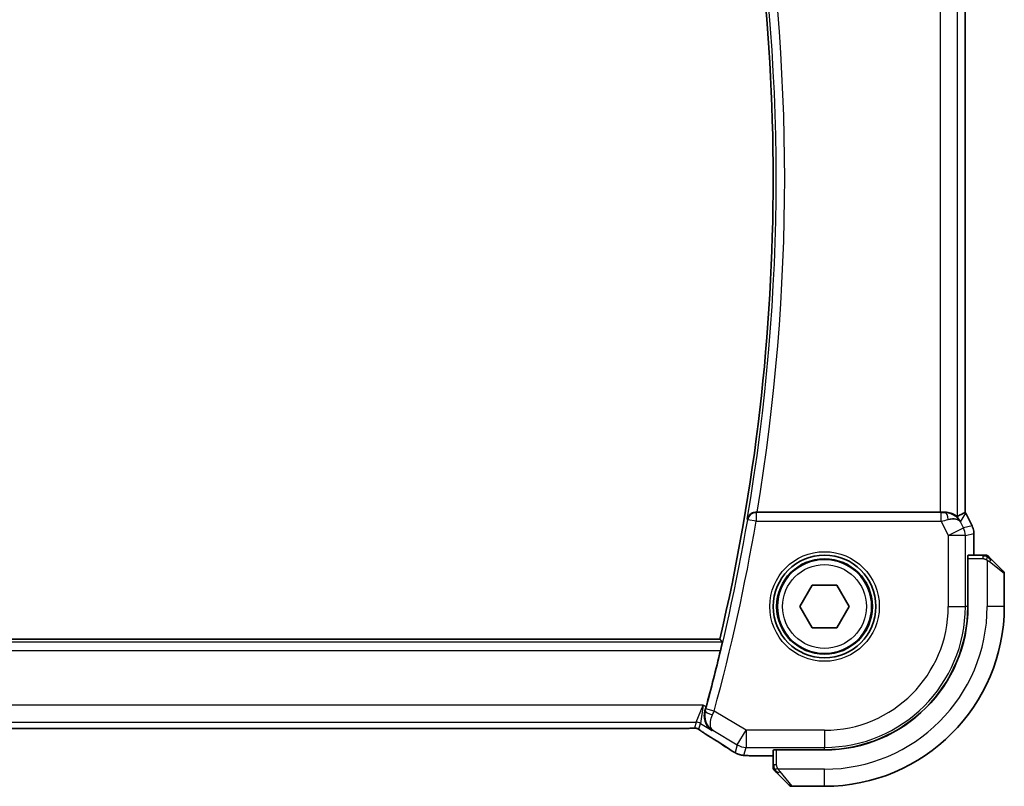
# Model space of a CAD drawing. Units: millimetres. Extents: x 0 to 3559, y 0 to 702.
# Drawn here: x 1056 to 1113, y 613 to 658 of the extents above; entities that cross this region are included whole.
import ezdxf

# ---------------------------------------------------------------- set-up
doc = ezdxf.new("R2010")
doc.units = ezdxf.units.MM
doc.header["$LTSCALE"] = 1.5
doc.layers.add('Visible (ISO)', color=7, linetype='Continuous', lineweight=35)
doc.layers.add('Visible Narrow (ISO)', color=7, linetype='Continuous', lineweight=25)

msp = doc.modelspace()

# ---------------------------------------------------------------- linework, layer by layer
at = {"layer": 'Visible (ISO)'}
for p, q in [((1111.2145, 628.9598), (1111.2145, 667.98)), ((1109.7535, 628.9699), (1099.0523, 628.9699)), ((1111.2399, 628.9126), (1111.2399, 628.9126)), ((1111.2399, 628.9126), (1111.609, 628.1743)), ((1111.609, 628.1743), (1111.609, 628.1743)), ((1111.7145, 627.7271), (1111.7145, 627.7271)), ((1111.7145, 627.7271), (1111.7145, 626.4699)), ((1111.3588, 623.4699), (1111.3588, 626.2699)), ((1111.3588, 626.2699), (1111.368, 626.2699)), ((1111.368, 623.4699), (1111.368, 626.2699)), ((1112.2386, 626.4699), (1111.375, 626.4699)), ((1112.7407, 626.2222), (1113.4344, 625.5285)), ((1111.368, 626.1699), (1111.3588, 626.1699)), ((1113.493, 623.4699), (1113.493, 625.3871)), ((1101.5496, 623.4699), (1102.2713, 624.7199)), ((1102.2713, 624.7199), (1103.7147, 624.7199)), ((1103.7147, 624.7199), (1104.4363, 623.4699)), ((1102.2713, 622.2199), (1101.5496, 623.4699)), ((1104.4363, 623.4699), (1103.7147, 622.2199)), ((1103.7147, 622.2199), (1102.2713, 622.2199)), ((1096.8808, 621.5699), (1014.1051, 621.5699)), ((1016.1699, 616.3531), (1094.816, 616.3531)), ((1099.993, 614.7483), (1099.237, 614.7483)), ((1099.993, 615.0879), (1099.993, 614.2243)), ((1100.193, 615.0949), (1100.193, 615.104)), ((1100.193, 615.104), (1102.993, 615.104)), ((1100.193, 615.0949), (1102.993, 615.0949)), ((1100.293, 615.104), (1100.293, 615.0949)), ((1100.9344, 613.0285), (1100.2407, 613.7222)), ((1101.0758, 612.9699), (1102.993, 612.9699))]:
    msp.add_line(p, q, dxfattribs=at)
for radius in [3, 2.75]:
    msp.add_circle((1102.993, 623.4699), radius, dxfattribs=at)
for centre, radius, start, end in [((982.1805, 648.4699), 117.8125, 346.801292, 13.198708), ((1112.4101, 626.2699), 0.2, 67.5, 90), ((1112.4101, 626.2699), 0.2, 45, 67.421915), ((1113.293, 625.3871), 0.2, 0, 45), ((1102.993, 623.4699), 8.3659, 270, 0), ((1102.993, 623.4699), 8.375, 270, 0), ((1102.993, 623.4699), 10.5, 270, 0), ((982.1805, 648.4699), 118.0046, 344.838182, 346.486373), ((1100.193, 614.0527), 0.2, 180, 202.5), ((1100.193, 614.0527), 0.2, 202.5, 225), ((1101.0758, 613.1699), 0.2, 225, 270)]:
    msp.add_arc(centre, radius, start, end, dxfattribs=at)
for centre, major_axis, ratio, start_param, end_param in [((1099.055, 628.9872), (-0.506, -0.0001), 0.034293, 1.4315692, 1.5654301), ((1109.7535, 629.0048), (-1, 0), 0.0349208, 1.5707963, 1.8620073), ((1110.0389, 627.9693), (-1.0029, 0.0582), 0.9795684, 4.4254715, 4.7785275), ((1110.0389, 627.9693), (0.9044, 0.4271), 0.4888463, 0.0458771, 1.152273), ((1108.9383, 626.1884), (2.5688, 2.7639), 0.1840374, 0.3220128, 0.6097372), ((1110.0389, 627.9693), (-1.0029, 0.0582), 0.9795684, 3.6721317, 3.8505807), ((1111.375, 626.2699), (0, -0.2), 0.0349208, 3.1415927, 4.712389), ((1096.6314, 616.6026), (-0.4264, -0.6769), 0.5272512, 0.0000739, 0.0012433), ((1100.193, 615.0879), (-0.2, 0), 0.0349208, 4.712389, 6.2831853)]:
    msp.add_ellipse(centre, major_axis=major_axis, ratio=ratio, start_param=start_param, end_param=end_param, dxfattribs=at)
for points, knots in [([(1098.9848, 628.9701), (1098.9504, 628.9702), (1098.9168, 628.9668), (1098.8514, 628.9542), (1098.82, 628.9449), (1098.7426, 628.9147), (1098.6874, 628.8853), (1098.5935, 628.8019), (1098.5598, 628.7596), (1098.5077, 628.6703), (1098.4891, 628.6223), (1098.4785, 628.5729), (1098.4783, 628.5721), (1098.4781, 628.5713)], [0, 0, 0, 0, 0.010390389, 0.010390389, 0.020991092, 0.020991092, 0.038249721, 0.038249721, 0.051941675, 0.051941675, 0.065902108, 0.065902108, 0.066133026, 0.066133026, 0.066133026, 0.066133026]), ([(1110.7529, 628.7249), (1110.7489, 628.7226), (1110.7252, 628.74), (1110.6389, 628.7986), (1110.5748, 628.8387), (1110.4238, 628.9079), (1110.3124, 628.9446), (1110.1542, 628.9677), (1110.0985, 628.9718), (1110.0406, 628.9714)], [-0.55440292, -0.55440292, -0.55440292, -0.55440292, -0.52092566, -0.52092566, -0.48611706, -0.48611706, -0.44964448, -0.44964448, -0.43246403, -0.43246403, -0.43246403, -0.43246403]), ([(1110.3764, 628.8924), (1110.4774, 628.8558), (1110.5718, 628.8038), (1110.7231, 628.6897), (1110.7848, 628.629), (1110.8364, 628.5641)], [0, 0, 0, 0, 0.033512723, 0.033512723, 0.062402926, 0.062402926, 0.062402926, 0.062402926]), ([(1111.609, 628.1743), (1111.6565, 628.0792), (1111.689, 627.975), (1111.711, 627.8226), (1111.7145, 627.7748), (1111.7145, 627.7271)], [0, 0, 0, 0, 0.031909936, 0.031909936, 0.046206548, 0.046206548, 0.046206548, 0.046206548]), ([(1112.3653, 626.4699), (1112.3595, 626.4699), (1112.3531, 626.4699), (1112.3464, 626.4699), (1112.3398, 626.4699), (1112.3327, 626.4699), (1112.3255, 626.4699), (1112.3183, 626.4699), (1112.3109, 626.4699), (1112.3035, 626.4699), (1112.2962, 626.4699), (1112.2888, 626.4699), (1112.2814, 626.4699), (1112.2798, 626.4699), (1112.2782, 626.4699), (1112.2766, 626.4699), (1112.2708, 626.4699), (1112.2651, 626.4699), (1112.2595, 626.4699), (1112.2523, 626.4699), (1112.2454, 626.4699), (1112.2386, 626.4699)], [0.5, 0.5, 0.5, 0.5, 0.58502424, 0.58502424, 0.58502424, 0.66947181, 0.66947181, 0.66947181, 0.75324782, 0.75324782, 0.75324782, 0.83626522, 0.83626522, 0.83626522, 0.85443497, 0.85443497, 0.85443497, 0.91835525, 0.91835525, 0.91835525, 1, 1, 1, 1]), ([(1112.4101, 626.4699), (1112.4101, 626.4699), (1112.4101, 626.4699), (1112.4099, 626.4699), (1112.4097, 626.4699), (1112.4092, 626.4699), (1112.4084, 626.4699), (1112.4076, 626.4699), (1112.4065, 626.4699), (1112.4049, 626.4699), (1112.4033, 626.4699), (1112.4013, 626.4699), (1112.3989, 626.4699), (1112.3965, 626.4699), (1112.3936, 626.4699), (1112.3903, 626.4699), (1112.3869, 626.4699), (1112.3832, 626.4699), (1112.379, 626.4699), (1112.3748, 626.4699), (1112.3702, 626.4699), (1112.3653, 626.4699)], [0, 0, 0, 0, 0.07187067, 0.07187067, 0.07187067, 0.14250295, 0.14250295, 0.14250295, 0.21256871, 0.21256871, 0.21256871, 0.28268769, 0.28268769, 0.28268769, 0.35348445, 0.35348445, 0.35348445, 0.42564648, 0.42564648, 0.42564648, 0.5, 0.5, 0.5, 0.5]), ([(1112.6051, 626.3577), (1112.5995, 626.3634), (1112.5941, 626.3688), (1112.5891, 626.3738), (1112.5841, 626.3788), (1112.5795, 626.3834), (1112.5754, 626.3874), (1112.5713, 626.3915), (1112.5678, 626.3951), (1112.5648, 626.3981), (1112.5618, 626.4011), (1112.5594, 626.4035), (1112.5576, 626.4053), (1112.5559, 626.407), (1112.5547, 626.4082), (1112.5538, 626.4091), (1112.5527, 626.4101), (1112.5521, 626.4108), (1112.5518, 626.4111), (1112.5515, 626.4113), (1112.5515, 626.4113), (1112.5515, 626.4113)], [0.5, 0.5, 0.5, 0.5, 0.57172447, 0.57172447, 0.57172447, 0.6426242, 0.6426242, 0.6426242, 0.71336021, 0.71336021, 0.71336021, 0.78457822, 0.78457822, 0.78457822, 0.85049403, 0.85049403, 0.85049403, 0.92879556, 0.92879556, 0.92879556, 1, 1, 1, 1]), ([(1112.7407, 626.2222), (1112.7351, 626.2278), (1112.7294, 626.2335), (1112.7234, 626.2394), (1112.7175, 626.2454), (1112.7112, 626.2517), (1112.7047, 626.2582), (1112.6981, 626.2648), (1112.6913, 626.2716), (1112.6843, 626.2786), (1112.6773, 626.2856), (1112.6702, 626.2927), (1112.6631, 626.2998), (1112.6561, 626.3068), (1112.6491, 626.3138), (1112.6424, 626.3205), (1112.6356, 626.3273), (1112.6291, 626.3337), (1112.6229, 626.3399), (1112.6167, 626.3462), (1112.6108, 626.3521), (1112.6051, 626.3577)], [0, 0, 0, 0, 0.071275, 0.071275, 0.071275, 0.14246065, 0.14246065, 0.14246065, 0.21364074, 0.21364074, 0.21364074, 0.28489899, 0.28489899, 0.28489899, 0.35632005, 0.35632005, 0.35632005, 0.42799051, 0.42799051, 0.42799051, 0.5, 0.5, 0.5, 0.5]), ([(1097.0196, 621.3947), (1097.0213, 621.3926), (1097.0204, 621.3794), (1097.0127, 621.3291), (1097.0055, 621.2901), (1096.9874, 621.2005), (1096.9753, 621.1436), (1096.9479, 621.0213), (1096.9327, 620.9561), (1096.918, 620.895)], [0.001339346, 0.001339346, 0.001339346, 0.001339346, 0.018911087, 0.018911087, 0.037822174, 0.037822174, 0.057038284, 0.057038284, 0.075835327, 0.075835327, 0.075835327, 0.075835327]), ([(1096.4235, 616.2331), (1096.4226, 616.2337), (1096.4217, 616.2343), (1096.343, 616.2859), (1096.2713, 616.3498), (1096.147, 616.4987), (1096.0933, 616.5847), (1096.005, 616.7945), (1095.9835, 616.9045), (1095.9715, 617.0598), (1095.9716, 617.1203), (1095.9829, 617.2436), (1095.9941, 617.3063), (1096.0118, 617.3688)], [-0.13052495, -0.13052495, -0.13052495, -0.13052495, -0.13019816, -0.13019816, -0.10185125, -0.10185125, -0.07367599, -0.07367599, -0.04013718, -0.04013718, -0.02001929, -0.02001929, 0, 0, 0, 0]), ([(1095.2507, 616.3581), (1095.206, 616.3567), (1095.1536, 616.3555), (1095.0458, 616.3539), (1094.9891, 616.3534), (1094.8939, 616.3531), (1094.8549, 616.3531), (1094.816, 616.3531)], [0.000007286, 0.000007286, 0.000007286, 0.000007286, 0.018114795, 0.018114795, 0.035088852, 0.035088852, 0.046758065, 0.046758065, 0.046758065, 0.046758065]), ([(1095.5289, 616.3516), (1095.524, 616.3529), (1095.5191, 616.3541), (1095.5097, 616.3563), (1095.5051, 616.3572), (1095.4944, 616.3592), (1095.4883, 616.3602), (1095.475, 616.362), (1095.4682, 616.3627), (1095.457, 616.3636), (1095.452, 616.3638), (1095.4338, 616.3642), (1095.4167, 616.3644), (1095.3765, 616.3636), (1095.3528, 616.3623), (1095.3052, 616.3601), (1095.2792, 616.359), (1095.2507, 616.3581)], [0, 0, 0, 0, 0.001497274, 0.001497274, 0.003010553, 0.003010553, 0.005236008, 0.005236008, 0.008341496, 0.008341496, 0.011636528, 0.011636528, 0.019309882, 0.019309882, 0.02895667, 0.02895667, 0.040382957, 0.040382957, 0.040382957, 0.040382957]), ([(1095.7874, 616.1962), (1095.7422, 616.2268), (1095.6994, 616.2573), (1095.6364, 616.2996), (1095.6169, 616.3119), (1095.5944, 616.325), (1095.5882, 616.3285), (1095.5715, 616.3363), (1095.5651, 616.339), (1095.5539, 616.3434), (1095.5498, 616.3449), (1095.5404, 616.3481), (1095.535, 616.3498), (1095.5289, 616.3516)], [0, 0, 0, 0, 0.029222632, 0.029222632, 0.043920234, 0.043920234, 0.051126483, 0.051126483, 0.054920308, 0.054920308, 0.056896685, 0.056896685, 0.058966408, 0.058966408, 0.058966408, 0.058966408]), ([(1096.2051, 615.9257), (1096.1229, 615.9774), (1096.0403, 616.0298), (1095.8993, 616.1211), (1095.8404, 616.1604), (1095.7874, 616.1962)], [0, 0, 0, 0, 0.034411934, 0.034411934, 0.069030047, 0.069030047, 0.069030047, 0.069030047]), ([(1097.6811, 614.9845), (1097.657, 614.9986), (1097.6317, 615.0136), (1097.584, 615.0424), (1097.561, 615.0565), (1097.5224, 615.0808), (1097.5057, 615.0915), (1097.4795, 615.1086), (1097.4689, 615.1155), (1097.4589, 615.1221)], [0, 0, 0, 0, 0.008640968, 0.008640968, 0.016759896, 0.016759896, 0.023850189, 0.023850189, 0.029471144, 0.029471144, 0.029471144, 0.029471144]), ([(1098.0212, 614.8254), (1098.0056, 614.83), (1097.9889, 614.8353), (1097.9529, 614.8478), (1097.9335, 614.8551), (1097.901, 614.8684), (1097.8889, 614.8737), (1097.8659, 614.884), (1097.8548, 614.8892), (1097.8355, 614.8987), (1097.8271, 614.9029), (1097.8095, 614.9122), (1097.8005, 614.917), (1097.7788, 614.9289), (1097.7661, 614.936), (1097.7301, 614.9561), (1097.7061, 614.9699), (1097.6811, 614.9845)], [0, 0, 0, 0, 0.006605208, 0.006605208, 0.013789898, 0.013789898, 0.017648525, 0.017648525, 0.021334592, 0.021334592, 0.024109279, 0.024109279, 0.027561903, 0.027561903, 0.032648389, 0.032648389, 0.041630896, 0.041630896, 0.041630896, 0.041630896]), ([(1098.4757, 614.7614), (1098.3912, 614.7659), (1098.3235, 614.7712), (1098.2252, 614.7814), (1098.1893, 614.7862), (1098.1397, 614.7957), (1098.1243, 614.7987), (1098.0787, 614.8091), (1098.0498, 614.8167), (1098.0212, 614.8254)], [0, 0, 0, 0, 0.042069795, 0.042069795, 0.064560709, 0.064560709, 0.075819203, 0.075819203, 0.087672999, 0.087672999, 0.087672999, 0.087672999]), ([(1099.237, 614.7483), (1099.1093, 614.7483), (1098.9771, 614.7485), (1098.7976, 614.7508), (1098.7413, 614.7519), (1098.6159, 614.7552), (1098.5507, 614.7577), (1098.4886, 614.7608), (1098.4821, 614.7611), (1098.4757, 614.7614)], [0, 0, 0, 0, 0.038331326, 0.038331326, 0.056937492, 0.056937492, 0.083820445, 0.083820445, 0.087027469, 0.087027469, 0.087027469, 0.087027469]), ([(1099.993, 614.2243), (1099.993, 614.2163), (1099.993, 614.208), (1099.993, 614.1994), (1099.993, 614.1909), (1099.993, 614.182), (1099.993, 614.1729), (1099.993, 614.1639), (1099.993, 614.1547), (1099.993, 614.1459), (1099.993, 614.137), (1099.993, 614.1284), (1099.993, 614.1205), (1099.993, 614.1122), (1099.993, 614.1047), (1099.993, 614.098)], [0, 0, 0, 0, 0.10026775, 0.10026775, 0.10026775, 0.19847065, 0.19847065, 0.19847065, 0.29651622, 0.29651622, 0.29651622, 0.39628078, 0.39628078, 0.39628078, 0.5, 0.5, 0.5, 0.5]), ([(1099.993, 614.098), (1099.993, 614.0865), (1099.993, 614.0766), (1099.993, 614.0694), (1099.993, 614.0623), (1099.993, 614.0576), (1099.993, 614.0552), (1099.993, 614.055), (1099.993, 614.0547), (1099.993, 614.0545), (1099.993, 614.0528), (1099.993, 614.0528), (1099.993, 614.0527)], [0.5, 0.5, 0.5, 0.5, 0.6699894, 0.6699894, 0.6699894, 0.83656608, 0.83656608, 0.83656608, 0.85622576, 0.85622576, 0.85622576, 1, 1, 1, 1]), ([(1100.0515, 613.9113), (1100.0516, 613.9113), (1100.0517, 613.9112), (1100.0545, 613.9083), (1100.0574, 613.9055), (1100.063, 613.8999), (1100.0713, 613.8916), (1100.0802, 613.8827), (1100.0921, 613.8708), (1100.1046, 613.8582)], [0, 0, 0, 0, 0.16464555, 0.16464555, 0.16464555, 0.3268563, 0.3268563, 0.3268563, 0.5, 0.5, 0.5, 0.5]), ([(1100.1046, 613.8582), (1100.1126, 613.8503), (1100.1213, 613.8416), (1100.1306, 613.8323), (1100.1397, 613.8232), (1100.1494, 613.8135), (1100.1595, 613.8033), (1100.1691, 613.7938), (1100.1787, 613.7842), (1100.188, 613.7748), (1100.1975, 613.7653), (1100.2068, 613.7561), (1100.2156, 613.7473), (1100.2244, 613.7385), (1100.2328, 613.7301), (1100.2407, 613.7222)], [0.5, 0.5, 0.5, 0.5, 0.60524772, 0.60524772, 0.60524772, 0.707891, 0.707891, 0.707891, 0.80414857, 0.80414857, 0.80414857, 0.90207429, 0.90207429, 0.90207429, 1, 1, 1, 1])]:
    msp.add_open_spline(points, degree=3, knots=knots, dxfattribs=at)
for points, degree in [([(1111.2141, 628.9597), (1111.2141, 628.9597), (1111.2141, 628.9597), (1111.2141, 628.9597)], 3), ([(1111.2145, 628.9598), (1111.2234, 628.9443), (1111.2319, 628.9285), (1111.2398, 628.9126)], 3), ([(1097.0196, 621.3947), (1096.9502, 621.4823), (1096.8808, 621.5699)], 2), ([(1096.0118, 617.3688), (1096.0341, 617.448), (1096.0564, 617.5288), (1096.0774, 617.6063)], 3), ([(1097.4595, 615.1217), (1097.1049, 615.3544), (1096.6745, 615.6301), (1096.2055, 615.9255)], 3), ([(1098.4757, 614.7614), (1098.4869, 614.7608), (1098.4984, 614.7608), (1098.5102, 614.7614)], 3)]:
    msp.add_open_spline(points, degree=degree, dxfattribs=at)
at = {"layer": 'Visible Narrow (ISO)'}
for p, q in [((1110.7529, 628.7249), (1110.7529, 668.2149)), ((1109.7535, 667.9699), (1109.7535, 628.9699)), ((1111.2141, 667.98), (1111.2141, 628.9598)), ((1098.4781, 628.5713), (1098.5076, 628.5365)), ((1099.0001, 628.4521), (1098.5076, 628.5365)), ((1099.0001, 628.9518), (1098.9848, 628.9701)), ((1099.0001, 628.9518), (1099.0001, 628.4521)), ((1109.7975, 628.9518), (1099.0001, 628.9518)), ((1109.7975, 628.4521), (1109.7975, 628.9518)), ((1110.0406, 628.9714), (1110.0295, 628.9534)), ((1110.9328, 628.4162), (1111.2394, 628.9123)), ((1111.2394, 628.9123), (1111.2399, 628.9126)), ((1111.2394, 628.9123), (1111.6085, 628.1741)), ((1099.0001, 628.4521), (1109.7975, 628.4521)), ((1109.7975, 628.4521), (1110.2185, 627.61)), ((1110.2185, 627.61), (1111.1124, 628.057)), ((1111.1124, 628.057), (1110.9328, 628.4162)), ((1111.6085, 628.1741), (1111.1124, 628.057)), ((1111.609, 628.1743), (1111.6085, 628.1741)), ((1111.2179, 627.61), (1110.2185, 627.61)), ((1110.2185, 627.61), (1110.2185, 623.4699)), ((1111.2179, 627.61), (1111.7141, 627.7271)), ((1111.2179, 623.4699), (1111.2179, 627.61)), ((1111.7141, 627.7271), (1111.7145, 627.7271)), ((1111.7141, 627.7271), (1111.7141, 626.4699)), ((1111.368, 626.2699), (1112.2386, 626.2699)), ((1112.2386, 626.4699), (1112.2386, 626.4113)), ((1112.2386, 626.4113), (1112.2386, 626.2699)), ((1111.3588, 625.9699), (1111.368, 625.9699)), ((1112.493, 626.1759), (1112.493, 623.4699)), ((1113.493, 625.3871), (1112.6258, 626.0808)), ((1110.2185, 623.4699), (1111.2179, 623.4699)), ((1111.3588, 623.4699), (1111.2179, 623.4699)), ((1113.493, 623.4699), (1112.493, 623.4699)), ((1097.0196, 621.3947), (1013.9663, 621.3947)), ((1014.0679, 620.895), (1096.918, 620.895)), ((1095.9055, 617.7094), (1015.0804, 617.7094)), ((1095.4903, 616.71), (1095.9055, 617.7094)), ((1095.9055, 617.7094), (1095.7474, 616.6388)), ((1096.0774, 617.6063), (1095.9055, 617.7094)), ((1096.0333, 617.3773), (1096.0118, 617.3688)), ((1096.5483, 617.3645), (1096.0661, 617.4956)), ((1098.4152, 616.2443), (1096.5483, 617.3645)), ((1015.4956, 616.71), (1095.4903, 616.71)), ((1095.4903, 616.71), (1095.3968, 616.3723)), ((1095.6539, 616.3011), (1095.7474, 616.6388)), ((1095.7474, 616.6388), (1096.4235, 616.2331)), ((1094.816, 616.3536), (1016.1699, 616.3536)), ((1094.816, 616.3536), (1094.816, 616.3531)), ((1096.4235, 616.2331), (1096.4642, 616.2494)), ((1096.4642, 616.2494), (1097.901, 615.3873)), ((1097.901, 615.3873), (1098.4152, 616.2443)), ((1098.4152, 616.2443), (1098.4152, 615.2449)), ((1102.993, 616.2443), (1098.4152, 616.2443)), ((1102.993, 616.2443), (1102.993, 615.2449)), ((1097.901, 615.3873), (1097.7761, 614.9364)), ((1098.2903, 614.794), (1098.4152, 615.2449)), ((1098.4152, 615.2449), (1102.993, 615.2449)), ((1099.237, 614.7483), (1099.237, 614.7488)), ((1099.993, 614.7488), (1099.237, 614.7488)), ((1100.193, 614.2243), (1100.193, 615.0949)), ((1100.493, 615.0949), (1100.493, 615.104)), ((1102.993, 615.104), (1102.993, 615.2449)), ((1100.0515, 614.2243), (1099.993, 614.2243)), ((1100.193, 614.2243), (1100.0515, 614.2243)), ((1102.993, 613.9699), (1100.287, 613.9699)), ((1100.3821, 613.837), (1101.0758, 612.9699)), ((1102.993, 612.9699), (1102.993, 613.9699))]:
    msp.add_line(p, q, dxfattribs=at)
for radius in [3.2, 2.8, 2.45]:
    msp.add_circle((1102.993, 623.4699), radius, dxfattribs=at)
for centre, radius, start, end in [((982.1805, 648.4699), 117.9877, 350.290691, 9.709308), ((982.1805, 648.4699), 118.4874, 350.527486, 9.472514), ((982.1805, 648.4699), 118.0226, 344.784897, 350.276453), ((982.1805, 648.4699), 118.5223, 344.784897, 350.276453), ((1102.993, 623.4699), 7.2256, 270, 0), ((1102.993, 623.4699), 8.225, 270, 0), ((1102.993, 623.4699), 9.5, 270, 0)]:
    msp.add_arc(centre, radius, start, end, dxfattribs=at)
for centre, major_axis, ratio, start_param, end_param in [((1099.0001, 628.4521), (-0.3822, -0.3223), 0.9989584, 4.0123583, 5.4124196), ((1109.7888, 628.9693), (0.5591, -0.0003), 0.0312265, 4.72802, 5.1575139), ((1109.7888, 628.4696), (1.0063, 0.2235), 0.0183726, 4.7169837, 5.1464777), ((1110.0295, 628.4537), (-0.0072, 0.4999), 0.3813813, 4.8942288, 6.2454234), ((1110.3454, 628.4652), (0.8507, -0.5257), 0.9994952, 1.0175984, 1.0714005), ((1110.2185, 627.61), (0.2298, -0.9732), 0.9993569, 1.3391163, 1.8024763), ((1110.7144, 627.7271), (0.2298, -0.9732), 0.9996142, 1.3391163, 1.8024763), ((1112.5993, 626.0808), (0.1414, 0.1414), 0.0943696, 5.5448326, 6.2831853), ((1112.5993, 626.0808), (-0.1414, -0.1414), 0.0943696, 1.6648873, 2.40324), ((1096.5154, 617.2457), (-0.4812, 0.1357), 0.2296678, 0.0358657, 1.5084052), ((1096.0459, 617.501), (-0.1397, -0.5137), 0.0392793, 1.3383093, 1.5709196), ((1096.5293, 617.3725), (0.3972, 0.9385), 0.0202268, 4.4747867, 4.7123475), ((1095.4903, 616.2103), (0.4819, -0.1335), 0.9993441, 1.3007553, 1.8408373), ((1095.3968, 615.8726), (0.4819, -0.1335), 0.9993441, 1.5707963, 1.8408373), ((1095.3968, 615.8726), (0.4819, -0.1335), 0.9993441, 1.3007553, 1.5707963), ((1096.6314, 616.6026), (-0.4264, -0.6769), 0.5272512, 0.0012433, 0.0410838), ((1092.7902, 617.7845), (5.7991, -3.4837), 0.0299346, 0.6451309, 0.9560262), ((1098.4152, 616.2443), (0.9637, -0.2669), 0.9993441, 4.442348, 4.98243), ((1097.8978, 615.791), (-0.4389, -0.6689), 0.7556157, 0.0012088, 0.0533057), ((1098.2903, 615.7934), (0.9637, -0.2669), 0.9993441, 4.442348, 4.712389), ((1098.2903, 615.7934), (0.9637, -0.2669), 0.9993441, 4.712389, 4.98243), ((1100.3821, 613.8636), (-0.1414, -0.1414), 0.0943696, 0, 0.7383527), ((1100.3821, 613.8636), (-0.1414, -0.1414), 0.0943696, 0.7383527, 1.4767054)]:
    msp.add_ellipse(centre, major_axis=major_axis, ratio=ratio, start_param=start_param, end_param=end_param, dxfattribs=at)
for points in [[(1112.4942, 626.3955), (1112.4865, 626.3961), (1112.47, 626.3972), (1112.4408, 626.3991), (1112.4042, 626.4014), (1112.3562, 626.4044), (1112.2972, 626.4086), (1112.2588, 626.4113), (1112.2386, 626.4113)], [(1112.4942, 626.3955), (1112.48, 626.4093), (1112.4544, 626.4328), (1112.408, 626.4621), (1112.3786, 626.4699), (1112.3653, 626.4699)], [(1112.4942, 626.3955), (1112.493, 626.3829), (1112.4887, 626.3548), (1112.4746, 626.2831), (1112.455, 626.2273), (1112.4449, 626.2025)], [(1112.4942, 626.3955), (1112.4947, 626.4009), (1112.4954, 626.4109), (1112.4953, 626.4242), (1112.4941, 626.4357), (1112.4918, 626.4454), (1112.4889, 626.4522), (1112.4867, 626.4549), (1112.4867, 626.4548), (1112.4867, 626.4547)], [(1112.4942, 626.3955), (1112.5097, 626.3942), (1112.5366, 626.3915), (1112.5744, 626.3805), (1112.5962, 626.3667), (1112.6051, 626.3577)], [(1112.4942, 626.3955), (1112.5003, 626.3895), (1112.513, 626.3769), (1112.5344, 626.355), (1112.5597, 626.3279), (1112.5912, 626.2948), (1112.6305, 626.255), (1112.6733, 626.2134), (1112.6992, 626.1893), (1112.7128, 626.1764)], [(1095.2507, 616.3581), (1095.2467, 616.358), (1095.2427, 616.3581), (1095.2386, 616.3584)], [(1095.5289, 616.3516), (1095.5293, 616.3515), (1095.5297, 616.3525), (1095.5302, 616.3542)], [(1095.7874, 616.1962), (1095.7953, 616.1909), (1095.8035, 616.1858), (1095.8121, 616.1811)], [(1098.0212, 614.8254), (1098.0219, 614.8252), (1098.0227, 614.8274), (1098.0235, 614.8303)], [(1100.0672, 613.9689), (1100.0665, 613.9782), (1100.0652, 613.9981), (1100.0629, 614.0349), (1100.0598, 614.0849), (1100.0553, 614.154), (1100.0515, 614.2), (1100.0515, 614.2243)], [(1100.0672, 613.9689), (1100.0534, 613.9832), (1100.03, 614.0087), (1100.0008, 614.0552), (1099.993, 614.0846), (1099.993, 614.098)], [(1100.0672, 613.9689), (1100.0546, 613.9678), (1100.0335, 613.9669), (1100.0095, 613.9732), (1100.0087, 613.975), (1100.0082, 613.9762)], [(1100.0672, 613.9689), (1100.0799, 613.9701), (1100.1081, 613.9739), (1100.1797, 613.9883), (1100.2356, 614.0079), (1100.2603, 614.018)], [(1100.0672, 613.9689), (1100.0756, 613.9603), (1100.0936, 613.9422), (1100.1282, 613.9095), (1100.1743, 613.8659), (1100.2334, 613.8066), (1100.2685, 613.7691), (1100.2865, 613.75)], [(1100.0672, 613.9689), (1100.0685, 613.9535), (1100.0711, 613.9265), (1100.0819, 613.8889), (1100.0957, 613.8672), (1100.1046, 613.8582)]]:
    msp.add_open_spline(points, degree=3, dxfattribs=at)
for points, knots in [([(1112.2386, 626.2699), (1112.2455, 626.2699), (1112.2584, 626.2688), (1112.2747, 626.2657), (1112.2854, 626.2636), (1112.2974, 626.2609), (1112.3103, 626.2576), (1112.3215, 626.2548), (1112.3334, 626.2514), (1112.3453, 626.2475), (1112.3567, 626.2437), (1112.3682, 626.2393), (1112.3794, 626.2345), (1112.3907, 626.2296), (1112.4018, 626.2243), (1112.4124, 626.2191), (1112.424, 626.2134), (1112.4349, 626.2077), (1112.4449, 626.2025)], [0, 0, 0, 0, 0.19035453, 0.19035453, 0.19035453, 0.31386322, 0.31386322, 0.31386322, 0.42140608, 0.42140608, 0.42140608, 0.52396797, 0.52396797, 0.52396797, 0.62813475, 0.62813475, 0.62813475, 0.74172688, 0.74172688, 0.74172688, 0.74172688]), ([(1112.4449, 626.2025), (1112.4553, 626.1971), (1112.4646, 626.1922), (1112.4725, 626.1878), (1112.4817, 626.1827), (1112.4887, 626.1785), (1112.493, 626.1759)], [0.74172688, 0.74172688, 0.74172688, 0.74172688, 0.86054632, 0.86054632, 0.86054632, 1, 1, 1, 1]), ([(1112.493, 626.1759), (1112.4943, 626.175), (1112.4965, 626.1737), (1112.4993, 626.1718), (1112.5054, 626.1679), (1112.5146, 626.1617), (1112.5253, 626.1544), (1112.5332, 626.149), (1112.542, 626.143), (1112.551, 626.1367), (1112.5594, 626.1307), (1112.568, 626.1245), (1112.5763, 626.1184), (1112.5852, 626.1118), (1112.5937, 626.1053), (1112.6012, 626.0997), (1112.6134, 626.0905), (1112.6226, 626.0834), (1112.6258, 626.0808)], [0.00000014, 0.00000014, 0.00000014, 0.00000014, 0.09424462, 0.09424462, 0.09424462, 0.29608497, 0.29608497, 0.29608497, 0.44613462, 0.44613462, 0.44613462, 0.58843853, 0.58843853, 0.58843853, 0.74422937, 0.74422937, 0.74422937, 1, 1, 1, 1]), ([(1096.0333, 617.3773), (1095.9695, 617.1469), (1095.9933, 616.9225), (1096.0633, 616.7389), (1096.0844, 616.6839), (1096.1098, 616.6322), (1096.1385, 616.5839), (1096.1801, 616.5143), (1096.2278, 616.4527), (1096.2817, 616.3973), (1096.3368, 616.3404), (1096.3986, 616.2905), (1096.4642, 616.2494)], [-0.080136007, -0.080136007, -0.080136007, -0.080136007, -0.043149443, -0.043149443, -0.043149443, -0.032054403, -0.032054403, -0.032054403, -0.016027201, -0.016027201, -0.016027201, 0.00039926, 0.00039926, 0.00039926, 0.00039926]), ([(1096.4642, 616.2494), (1096.4329, 616.2714), (1096.4059, 616.3018), (1096.3846, 616.3397), (1096.3638, 616.3767), (1096.3482, 616.4205), (1096.3385, 616.4727), (1096.3092, 616.6293), (1096.3345, 616.8646), (1096.4543, 617.1438)], [-0.00039926, -0.00039926, -0.00039926, -0.00039926, 0.016027201, 0.016027201, 0.016027201, 0.032054403, 0.032054403, 0.032054403, 0.080136007, 0.080136007, 0.080136007, 0.080136007]), ([(1095.2386, 616.3584), (1095.2217, 616.3579), (1095.2036, 616.3574), (1095.1843, 616.3569), (1095.1767, 616.3567), (1095.169, 616.3566), (1095.1612, 616.3564), (1095.1336, 616.3558), (1095.1041, 616.3553), (1095.0746, 616.3549), (1095.045, 616.3545), (1095.0153, 616.3542), (1094.9856, 616.354), (1094.9559, 616.3538), (1094.9261, 616.3537), (1094.8977, 616.3536), (1094.8693, 616.3536), (1094.8422, 616.3536), (1094.816, 616.3536)], [0.5, 0.5, 0.5, 0.5, 0.57278907, 0.57278907, 0.57278907, 0.60104672, 0.60104672, 0.60104672, 0.70082692, 0.70082692, 0.70082692, 0.80056262, 0.80056262, 0.80056262, 0.90027869, 0.90027869, 0.90027869, 1, 1, 1, 1]), ([(1095.3968, 616.3723), (1095.3965, 616.3714), (1095.3962, 616.3705), (1095.3939, 616.3695), (1095.3916, 616.3686), (1095.3874, 616.3676), (1095.3805, 616.3666), (1095.3736, 616.3656), (1095.364, 616.3646), (1095.3513, 616.3637), (1095.3384, 616.3627), (1095.3223, 616.3618), (1095.3034, 616.3609), (1095.2842, 616.36), (1095.2622, 616.3592), (1095.2386, 616.3584)], [0, 0, 0, 0, 0.09956498, 0.09956498, 0.09956498, 0.19838025, 0.19838025, 0.19838025, 0.29739333, 0.29739333, 0.29739333, 0.39757117, 0.39757117, 0.39757117, 0.5, 0.5, 0.5, 0.5]), ([(1095.8121, 616.1811), (1095.7867, 616.1982), (1095.7645, 616.2133), (1095.7453, 616.2268), (1095.7263, 616.2401), (1095.7101, 616.2518), (1095.697, 616.2615), (1095.6838, 616.2713), (1095.6737, 616.2791), (1095.6671, 616.2848), (1095.6649, 616.2866), (1095.6631, 616.2883), (1095.6616, 616.2897), (1095.6585, 616.2926), (1095.6566, 616.2948), (1095.6554, 616.2965), (1095.6537, 616.2989), (1095.6536, 616.3002), (1095.6539, 616.3011)], [0.5, 0.5, 0.5, 0.5, 0.60064191, 0.60064191, 0.60064191, 0.69981713, 0.69981713, 0.69981713, 0.79973515, 0.79973515, 0.79973515, 0.83278211, 0.83278211, 0.83278211, 0.90060184, 0.90060184, 0.90060184, 1, 1, 1, 1]), ([(1096.2201, 615.9171), (1096.2009, 615.9291), (1096.1805, 615.942), (1096.1553, 615.9579), (1096.1301, 615.9739), (1096.1002, 615.9929), (1096.0703, 616.012), (1096.0406, 616.031), (1096.0109, 616.0501), (1095.9818, 616.069), (1095.9534, 616.0874), (1095.9255, 616.1056), (1095.8973, 616.1242), (1095.8672, 616.1442), (1095.8384, 616.1633), (1095.8121, 616.1811)], [0, 0, 0, 0, 0.09971266, 0.09971266, 0.09971266, 0.19952218, 0.19952218, 0.19952218, 0.29913595, 0.29913595, 0.29913595, 0.39615943, 0.39615943, 0.39615943, 0.5, 0.5, 0.5, 0.5]), ([(1097.6743, 614.9893), (1097.6644, 614.9951), (1097.654, 615.0012), (1097.643, 615.0077), (1097.6295, 615.0158), (1097.6159, 615.0239), (1097.6028, 615.0319), (1097.5911, 615.039), (1097.5797, 615.0459), (1097.569, 615.0526), (1097.5582, 615.0592), (1097.5479, 615.0657), (1097.5384, 615.0717), (1097.5289, 615.0778), (1097.5201, 615.0834), (1097.5115, 615.089), (1097.503, 615.0945), (1097.4948, 615.0999), (1097.4864, 615.1054)], [0.5, 0.5, 0.5, 0.5, 0.57546089, 0.57546089, 0.57546089, 0.66829722, 0.66829722, 0.66829722, 0.75121028, 0.75121028, 0.75121028, 0.83414005, 0.83414005, 0.83414005, 0.9170741, 0.9170741, 0.9170741, 1, 1, 1, 1]), ([(1097.7761, 614.9364), (1097.776, 614.9359), (1097.7758, 614.9353), (1097.7748, 614.9353), (1097.7738, 614.9353), (1097.772, 614.9359), (1097.769, 614.9372), (1097.7659, 614.9385), (1097.7615, 614.9406), (1097.7559, 614.9435), (1097.75, 614.9465), (1097.7428, 614.9504), (1097.7348, 614.9548), (1097.7263, 614.9595), (1097.7168, 614.9649), (1097.707, 614.9704), (1097.6969, 614.9762), (1097.6861, 614.9824), (1097.6743, 614.9893)], [0, 0, 0, 0, 0.08168688, 0.08168688, 0.08168688, 0.16106198, 0.16106198, 0.16106198, 0.24043816, 0.24043816, 0.24043816, 0.32212862, 0.32212862, 0.32212862, 0.40922538, 0.40922538, 0.40922538, 0.5, 0.5, 0.5, 0.5]), ([(1098.5102, 614.7614), (1098.4803, 614.763), (1098.4531, 614.7647), (1098.4291, 614.7665), (1098.4051, 614.7683), (1098.3843, 614.7702), (1098.3668, 614.7721), (1098.3493, 614.774), (1098.3351, 614.776), (1098.3241, 614.7779), (1098.313, 614.7798), (1098.3051, 614.7817), (1098.2998, 614.7836), (1098.2955, 614.7851), (1098.2929, 614.7866), (1098.2915, 614.788), (1098.2911, 614.7883), (1098.2908, 614.7887), (1098.2906, 614.789), (1098.2895, 614.7907), (1098.2899, 614.7924), (1098.2903, 614.794)], [0.5, 0.5, 0.5, 0.5, 0.58364023, 0.58364023, 0.58364023, 0.66697515, 0.66697515, 0.66697515, 0.75015571, 0.75015571, 0.75015571, 0.83333009, 0.83333009, 0.83333009, 0.90022986, 0.90022986, 0.90022986, 0.91663997, 0.91663997, 0.91663997, 1, 1, 1, 1]), ([(1099.237, 614.7488), (1099.1922, 614.7488), (1099.1474, 614.7488), (1099.1029, 614.7489), (1099.0584, 614.749), (1099.0141, 614.7492), (1098.9704, 614.7495), (1098.9268, 614.7499), (1098.8836, 614.7503), (1098.8417, 614.751), (1098.7997, 614.7517), (1098.7588, 614.7525), (1098.7197, 614.7535), (1098.6806, 614.7545), (1098.6432, 614.7557), (1098.6081, 614.757), (1098.5955, 614.7575), (1098.5832, 614.758), (1098.5713, 614.7585), (1098.5498, 614.7594), (1098.5294, 614.7604), (1098.5102, 614.7614)], [0, 0, 0, 0, 0.08330525, 0.08330525, 0.08330525, 0.1666102, 0.1666102, 0.1666102, 0.24991511, 0.24991511, 0.24991511, 0.33322023, 0.33322023, 0.33322023, 0.41652581, 0.41652581, 0.41652581, 0.44638536, 0.44638536, 0.44638536, 0.5, 0.5, 0.5, 0.5]), ([(1100.2603, 614.018), (1100.2541, 614.0298), (1100.2474, 614.043), (1100.2406, 614.057), (1100.2344, 614.0698), (1100.2282, 614.0833), (1100.2228, 614.097), (1100.2174, 614.1108), (1100.2128, 614.1249), (1100.209, 614.1385), (1100.2047, 614.1537), (1100.2013, 614.1682), (1100.1986, 614.181), (1100.1945, 614.2007), (1100.193, 614.2164), (1100.193, 614.2243)], [0.25827312, 0.25827312, 0.25827312, 0.25827312, 0.39314391, 0.39314391, 0.39314391, 0.51690147, 0.51690147, 0.51690147, 0.64201572, 0.64201572, 0.64201572, 0.78266988, 0.78266988, 0.78266988, 1, 1, 1, 1]), ([(1100.287, 613.9699), (1100.2855, 613.9723), (1100.2835, 613.9755), (1100.2812, 613.9795), (1100.2757, 613.9888), (1100.2686, 614.0022), (1100.2603, 614.018)], [0.00000016, 0.00000016, 0.00000016, 0.00000016, 0.07789573, 0.07789573, 0.07789573, 0.25827312, 0.25827312, 0.25827312, 0.25827312]), ([(1100.3821, 613.837), (1100.3788, 613.8411), (1100.3684, 613.8546), (1100.3556, 613.8716), (1100.3475, 613.8824), (1100.3385, 613.8946), (1100.3298, 613.9068), (1100.3207, 613.9195), (1100.3121, 613.9321), (1100.3049, 613.9428), (1100.2959, 613.956), (1100.2893, 613.9662), (1100.287, 613.9699)], [0, 0, 0, 0, 0.3215828, 0.3215828, 0.3215828, 0.5255123, 0.5255123, 0.5255123, 0.7373622, 0.7373622, 0.7373622, 1, 1, 1, 1])]:
    msp.add_open_spline(points, degree=3, knots=knots, dxfattribs=at)

doc.saveas('drawing.dxf')
